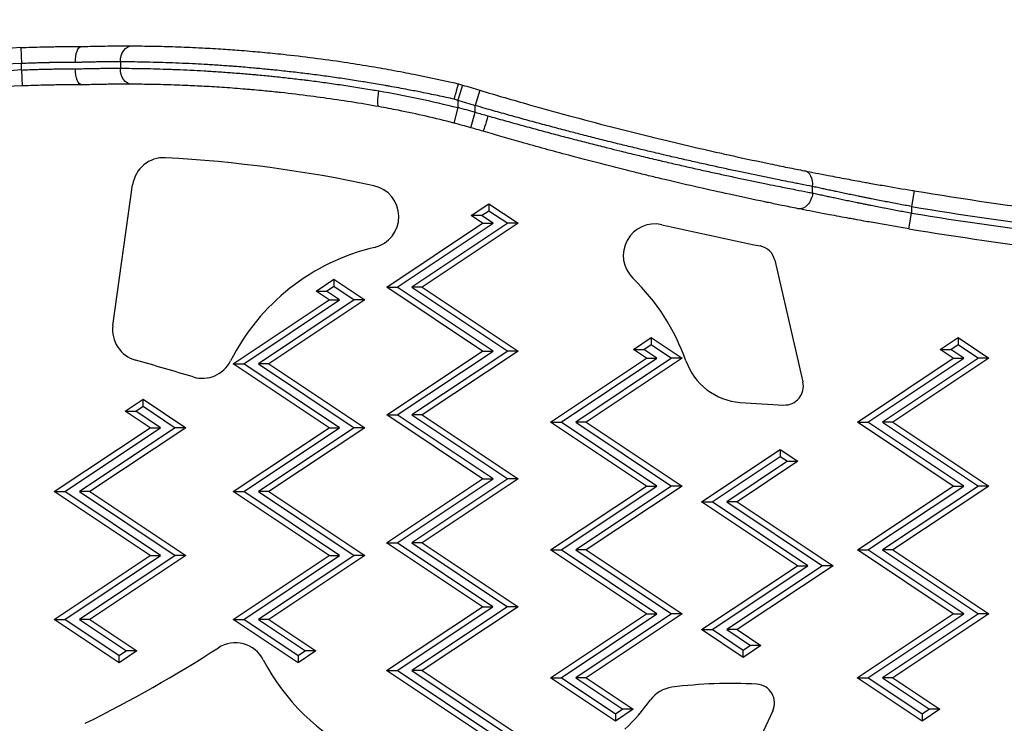
# Model space of a CAD drawing. Units: millimetres. Extents: x 4808 to 10669, y -1319 to 276.
# Drawn here: x 6342 to 6496, y -475 to -365 of the extents above; entities that cross this region are included whole.
import ezdxf

# ---------------------------------------------------------------- set-up
doc = ezdxf.new("R2010")
doc.units = ezdxf.units.MM
doc.styles.get("Standard").update_dxf_attribs({"font": 'arial.ttf'})
doc.dimstyles.new('ISO-25', dxfattribs={"dimtxt": 2.5, "dimasz": 2.5, "dimexe": 1.25, "dimexo": 0.625, "dimtad": 1, "dimtxsty": 'Standard', "dimcen": 2.5, "dimadec": 0, "dimazin": 0, "dimtfac": 1, "dimtmove": 0, "dimatfit": 3, "dimfxl": 1, "dimarcsym": 0})

# ---------------------------------------------------------------- blocks, each defined once
blk = doc.blocks.new('*D2')
at = {"color": 0, "lineweight": -2, "transparency": 16777216}
for p, q in [((4962.93, -387.46), (4962.93, -336.21)), ((6588.22, -387.46), (6588.22, -336.21)), ((5022.93, -337.46), (6528.22, -337.46))]:
    blk.add_line(p, q, dxfattribs=at)
at = {"color": 0, "transparency": 16777216}
for points in [[(5022.93, -327.46), (5022.93, -347.46), (4962.93, -337.46)], [(6528.22, -327.46), (6528.22, -347.46), (6588.22, -337.46)]]:
    blk.add_solid(points, dxfattribs=at)
at = {"layer": 'Defpoints', "color": 0, "transparency": 16777216}
for p in [(6588.22, -337.46), (6588.22, -460.41), (4962.93, -709.38)]:
    blk.add_point(p, dxfattribs=at)
at = {"color": 0, "transparency": 16777216, "insert": (5775.57, -276.61), "char_height": 80, "attachment_point": 5}
blk.add_mtext('165', dxfattribs=at)
blk = doc.blocks.new('*D3')
at = {"color": 0, "lineweight": -2, "transparency": 16777216}
for p, q in [((4970.85, -369.29), (4919.6, -369.29)), ((4920.85, -429.29), (4920.85, -989.32)), ((4970.85, -1049.32), (4919.6, -1049.32))]:
    blk.add_line(p, q, dxfattribs=at)
at = {"color": 0, "transparency": 16777216}
for points in [[(4910.85, -429.29), (4930.85, -429.29), (4920.85, -369.29)], [(4910.85, -989.32), (4930.85, -989.32), (4920.85, -1049.32)]]:
    blk.add_solid(points, dxfattribs=at)
at = {"layer": 'Defpoints', "color": 0, "transparency": 16777216}
for p in [(6355.88, -369.29), (4920.85, -1049.32), (6347.19, -1049.32)]:
    blk.add_point(p, dxfattribs=at)
at = {"color": 0, "transparency": 16777216, "insert": (4860, -709.31), "char_height": 80, "attachment_point": 5, "rotation": 90}
blk.add_mtext('70', dxfattribs=at)

msp = doc.modelspace()

# ---------------------------------------------------------------- linework, layer by layer
for p, q in [((6342.466, -369.547), (6342.573, -372.045)), ((6342.572, -373.046), (6342.573, -372.045)), ((6358.058, -371.772), (6358.058, -372.772)), ((6342.572, -373.046), (6342.68, -375.543)), ((6411.577, -375.393), (6410.849, -377.785)), ((6414.285, -376.21), (6413.569, -378.606)), ((6410.849, -378.93), (6410.217, -381.349)), ((6410.849, -377.785), (6410.849, -378.93)), ((6413.569, -379.667), (6413.569, -378.606)), ((6412.894, -382.074), (6413.569, -379.667)), ((6356.883, -412.998), (6359.969, -391.019)), ((6466.358, -392.289), (6466.358, -391.269)), ((6482.252, -391.943), (6481.843, -394.409)), ((6412.92, -395.815), (6415.707, -393.958)), ((6415.707, -393.958), (6420.296, -397.019)), ((6415.707, -393.958), (6415.707, -395.052)), ((6414.722, -397.018), (6412.92, -395.815)), ((6414.56, -395.816), (6412.92, -395.815)), ((6414.56, -395.816), (6415.707, -395.052)), ((6416.362, -397.018), (6414.56, -395.816)), ((6415.707, -395.052), (6418.656, -397.018)), ((6481.435, -397.89), (6481.843, -395.423)), ((6481.843, -394.409), (6481.843, -395.423)), ((6399.72, -407.015), (6414.722, -397.018)), ((6401.361, -407.015), (6416.362, -397.018)), ((6418.656, -397.018), (6403.654, -407.015)), ((6420.296, -397.019), (6405.294, -407.016)), ((6414.722, -397.018), (6416.362, -397.018)), ((6420.296, -397.019), (6418.656, -397.018)), ((6460.436, -402.794), (6464.831, -421.856)), ((6388.674, -407.648), (6391.461, -405.791)), ((6391.461, -405.791), (6396.294, -409.014)), ((6391.461, -405.791), (6391.461, -406.885)), ((6390.72, -409.013), (6388.674, -407.648)), ((6388.674, -407.648), (6390.314, -407.649)), ((6390.314, -407.649), (6391.461, -406.885)), ((6392.36, -409.013), (6390.314, -407.649)), ((6391.461, -406.885), (6394.653, -409.014)), ((6414.718, -417.018), (6399.72, -407.015)), ((6399.72, -407.015), (6401.361, -407.015)), ((6416.359, -417.018), (6401.361, -407.015)), ((6403.654, -407.015), (6418.652, -417.018)), ((6405.294, -407.016), (6403.654, -407.015)), ((6405.294, -407.016), (6420.292, -417.019)), ((6375.718, -419.01), (6390.72, -409.013)), ((6377.358, -419.01), (6392.36, -409.013)), ((6394.653, -409.014), (6379.651, -419.011)), ((6396.294, -409.014), (6381.292, -419.011)), ((6390.72, -409.013), (6392.36, -409.013)), ((6396.294, -409.014), (6394.653, -409.014)), ((6438.322, -416.765), (6441.109, -414.908)), ((6441.109, -414.908), (6445.942, -418.131)), ((6441.109, -414.908), (6441.109, -416.001)), ((6486.316, -416.774), (6489.104, -414.917)), ((6489.104, -414.917), (6493.936, -418.14)), ((6489.104, -414.917), (6489.104, -416.011)), ((6399.716, -427.015), (6414.718, -417.018)), ((6401.357, -427.015), (6416.359, -417.018)), ((6418.652, -417.018), (6403.65, -427.015)), ((6420.292, -417.019), (6405.29, -427.016)), ((6414.718, -417.018), (6416.359, -417.018)), ((6420.292, -417.019), (6418.652, -417.018)), ((6440.368, -418.129), (6438.322, -416.765)), ((6438.322, -416.765), (6439.962, -416.765)), ((6439.962, -416.765), (6441.109, -416.001)), ((6442.008, -418.13), (6439.962, -416.765)), ((6441.109, -416.001), (6444.301, -418.13)), ((6488.362, -418.139), (6486.316, -416.774)), ((6486.316, -416.774), (6487.957, -416.775)), ((6487.957, -416.775), (6489.104, -416.011)), ((6490.003, -418.139), (6487.957, -416.775)), ((6489.104, -416.011), (6492.296, -418.14)), ((6390.716, -429.013), (6375.718, -419.01)), ((6375.718, -419.01), (6377.358, -419.01)), ((6392.356, -429.013), (6377.358, -419.01)), ((6379.651, -419.011), (6394.649, -429.014)), ((6381.292, -419.011), (6379.651, -419.011)), ((6425.366, -428.126), (6440.368, -418.129)), ((6427.006, -428.127), (6442.008, -418.13)), ((6444.301, -418.13), (6429.299, -428.127)), ((6445.942, -418.131), (6430.94, -428.128)), ((6440.368, -418.129), (6442.008, -418.13)), ((6445.942, -418.131), (6444.301, -418.13)), ((6473.36, -428.136), (6488.362, -418.139)), ((6475.001, -428.136), (6490.003, -418.139)), ((6492.296, -418.14), (6477.294, -428.137)), ((6493.936, -418.14), (6478.934, -428.137)), ((6488.362, -418.139), (6490.003, -418.139)), ((6493.936, -418.14), (6492.296, -418.14)), ((6381.292, -419.011), (6396.29, -429.014)), ((6358.815, -426.406), (6361.602, -424.548)), ((6361.602, -424.548), (6368.29, -429.009)), ((6361.602, -425.642), (6361.602, -424.548)), ((6362.716, -429.007), (6358.815, -426.406)), ((6358.815, -426.406), (6360.455, -426.406)), ((6360.455, -426.406), (6361.602, -425.642)), ((6364.356, -429.008), (6360.455, -426.406)), ((6361.602, -425.642), (6366.649, -429.008)), ((6414.714, -437.018), (6399.716, -427.015)), ((6399.716, -427.015), (6401.357, -427.015)), ((6416.355, -437.018), (6401.357, -427.015)), ((6403.65, -427.015), (6418.648, -437.018)), ((6405.29, -427.016), (6403.65, -427.015)), ((6405.29, -427.016), (6420.288, -437.019)), ((6440.364, -438.129), (6425.366, -428.126)), ((6425.366, -428.126), (6427.006, -428.127)), ((6442.004, -438.13), (6427.006, -428.127)), ((6429.299, -428.127), (6444.297, -438.13)), ((6430.94, -428.128), (6429.299, -428.127)), ((6430.94, -428.128), (6445.938, -438.131)), ((6488.358, -438.139), (6473.36, -428.136)), ((6473.36, -428.136), (6475.001, -428.136)), ((6489.999, -438.139), (6475.001, -428.136)), ((6477.294, -428.137), (6492.292, -438.14)), ((6478.934, -428.137), (6477.294, -428.137)), ((6478.934, -428.137), (6493.932, -438.14)), ((6347.714, -439.004), (6362.716, -429.007)), ((6349.354, -439.005), (6364.356, -429.008)), ((6366.649, -429.008), (6351.647, -439.005)), ((6368.29, -429.009), (6353.288, -439.006)), ((6362.716, -429.007), (6364.356, -429.008)), ((6368.29, -429.009), (6366.649, -429.008)), ((6375.714, -439.01), (6390.716, -429.013)), ((6377.354, -439.01), (6392.356, -429.013)), ((6394.649, -429.014), (6379.647, -439.011)), ((6396.29, -429.014), (6381.288, -439.011)), ((6390.716, -429.013), (6392.356, -429.013)), ((6396.29, -429.014), (6394.649, -429.014)), ((6448.989, -440.596), (6461.28, -432.405)), ((6461.28, -432.405), (6464.067, -434.264)), ((6461.28, -432.405), (6461.28, -433.499)), ((6450.63, -440.596), (6461.28, -433.499)), ((6462.427, -434.264), (6452.923, -440.597)), ((6464.067, -434.264), (6454.563, -440.597)), ((6461.28, -433.499), (6462.427, -434.264)), ((6462.427, -434.264), (6464.067, -434.264)), ((6399.712, -447.015), (6414.714, -437.018)), ((6401.353, -447.015), (6416.355, -437.018)), ((6418.648, -437.018), (6403.646, -447.015)), ((6420.288, -437.019), (6405.286, -447.016)), ((6414.714, -437.018), (6416.355, -437.018)), ((6420.288, -437.019), (6418.648, -437.018)), ((6362.712, -449.007), (6347.714, -439.004)), ((6347.714, -439.004), (6349.354, -439.005)), ((6364.352, -449.008), (6349.354, -439.005)), ((6351.647, -439.005), (6366.646, -449.008)), ((6353.288, -439.006), (6351.647, -439.005)), ((6353.288, -439.006), (6368.286, -449.009)), ((6390.712, -449.013), (6375.714, -439.01)), ((6375.714, -439.01), (6377.354, -439.01)), ((6392.352, -449.013), (6377.354, -439.01)), ((6379.647, -439.011), (6394.646, -449.014)), ((6381.288, -439.011), (6379.647, -439.011)), ((6381.288, -439.011), (6396.286, -449.014)), ((6425.362, -448.126), (6440.364, -438.129)), ((6427.002, -448.127), (6442.004, -438.13)), ((6444.297, -438.13), (6429.295, -448.127)), ((6445.938, -438.131), (6430.936, -448.128)), ((6440.364, -438.129), (6442.004, -438.13)), ((6445.938, -438.131), (6444.297, -438.13)), ((6473.356, -448.136), (6488.358, -438.139)), ((6474.997, -448.136), (6489.999, -438.139)), ((6492.292, -438.14), (6477.29, -448.137)), ((6493.932, -438.14), (6478.93, -448.137)), ((6488.358, -438.139), (6489.999, -438.139)), ((6493.932, -438.14), (6492.292, -438.14)), ((6463.987, -450.599), (6448.989, -440.596)), ((6448.989, -440.596), (6450.63, -440.596)), ((6465.628, -450.599), (6450.63, -440.596)), ((6452.923, -440.597), (6467.921, -450.6)), ((6454.563, -440.597), (6452.923, -440.597)), ((6454.563, -440.597), (6469.561, -450.6)), ((6414.71, -457.018), (6399.712, -447.015)), ((6399.712, -447.015), (6401.353, -447.015)), ((6416.351, -457.018), (6401.353, -447.015)), ((6403.646, -447.015), (6418.644, -457.018)), ((6405.286, -447.016), (6403.646, -447.015)), ((6405.286, -447.016), (6420.284, -457.019)), ((6440.36, -458.129), (6425.362, -448.126)), ((6425.362, -448.126), (6427.002, -448.127)), ((6442, -458.13), (6427.002, -448.127)), ((6429.295, -448.127), (6444.293, -458.13)), ((6430.936, -448.128), (6429.295, -448.127)), ((6430.936, -448.128), (6445.934, -458.131)), ((6488.354, -458.139), (6473.356, -448.136)), ((6473.356, -448.136), (6474.997, -448.136)), ((6489.995, -458.139), (6474.997, -448.136)), ((6477.29, -448.137), (6492.288, -458.14)), ((6478.93, -448.137), (6477.29, -448.137)), ((6478.93, -448.137), (6493.928, -458.14)), ((6347.71, -459.004), (6362.712, -449.007)), ((6349.35, -459.005), (6364.352, -449.008)), ((6366.646, -449.008), (6351.644, -459.005)), ((6368.286, -449.009), (6353.284, -459.006)), ((6362.712, -449.007), (6364.352, -449.008)), ((6368.286, -449.009), (6366.646, -449.008)), ((6375.71, -459.01), (6390.712, -449.013)), ((6377.35, -459.01), (6392.352, -449.013)), ((6394.646, -449.014), (6379.644, -459.011)), ((6396.286, -449.014), (6381.284, -459.011)), ((6390.712, -449.013), (6392.352, -449.013)), ((6396.286, -449.014), (6394.646, -449.014)), ((6448.985, -460.596), (6463.987, -450.599)), ((6450.626, -460.596), (6465.628, -450.599)), ((6467.921, -450.6), (6452.919, -460.597)), ((6469.561, -450.6), (6454.559, -460.597)), ((6463.987, -450.599), (6465.628, -450.599)), ((6469.561, -450.6), (6467.921, -450.6)), ((6399.708, -467.015), (6414.71, -457.018)), ((6401.349, -467.015), (6416.351, -457.018)), ((6418.644, -457.018), (6403.642, -467.015)), ((6420.284, -457.019), (6405.282, -467.016)), ((6414.71, -457.018), (6416.351, -457.018)), ((6420.284, -457.019), (6418.644, -457.018)), ((6357.855, -465.771), (6347.71, -459.004)), ((6347.71, -459.004), (6349.35, -459.005)), ((6357.856, -464.677), (6349.35, -459.005)), ((6351.644, -459.005), (6359.002, -463.913)), ((6353.284, -459.006), (6351.644, -459.005)), ((6353.284, -459.006), (6360.643, -463.914)), ((6385.855, -465.777), (6375.71, -459.01)), ((6375.71, -459.01), (6377.35, -459.01)), ((6385.856, -464.683), (6377.35, -459.01)), ((6379.644, -459.011), (6387.002, -463.919)), ((6381.284, -459.011), (6379.644, -459.011)), ((6381.284, -459.011), (6388.643, -463.919)), ((6425.358, -468.126), (6440.36, -458.129)), ((6426.998, -468.127), (6442, -458.13)), ((6444.293, -458.13), (6429.291, -468.127)), ((6445.934, -458.131), (6430.932, -468.128)), ((6440.36, -458.129), (6442, -458.13)), ((6445.934, -458.131), (6444.293, -458.13)), ((6473.352, -468.136), (6488.354, -458.139)), ((6474.993, -468.136), (6489.995, -458.139)), ((6492.288, -458.14), (6477.286, -468.137)), ((6493.928, -458.14), (6478.926, -468.137)), ((6488.354, -458.139), (6489.995, -458.139)), ((6493.928, -458.14), (6492.288, -458.14)), ((6455.49, -464.934), (6448.985, -460.596)), ((6448.985, -460.596), (6450.626, -460.596)), ((6455.49, -463.84), (6450.626, -460.596)), ((6452.919, -460.597), (6456.636, -463.076)), ((6454.559, -460.597), (6452.919, -460.597)), ((6454.559, -460.597), (6458.277, -463.077)), ((6456.636, -463.076), (6455.49, -463.84)), ((6458.277, -463.077), (6455.49, -464.934)), ((6458.277, -463.077), (6456.636, -463.076)), ((6360.643, -463.914), (6357.855, -465.771)), ((6357.855, -465.771), (6357.856, -464.677)), ((6359.002, -463.913), (6357.856, -464.677)), ((6360.643, -463.914), (6359.002, -463.913)), ((6388.643, -463.919), (6385.855, -465.777)), ((6385.856, -464.683), (6385.855, -465.777)), ((6387.002, -463.919), (6385.856, -464.683)), ((6388.643, -463.919), (6387.002, -463.919)), ((6455.49, -464.934), (6455.49, -463.84)), ((6414.706, -477.018), (6399.708, -467.015)), ((6399.708, -467.015), (6401.349, -467.015)), ((6416.347, -477.018), (6401.349, -467.015)), ((6403.642, -467.015), (6418.64, -477.018)), ((6405.282, -467.016), (6403.642, -467.015)), ((6405.282, -467.016), (6420.28, -477.019)), ((6435.503, -474.893), (6425.358, -468.126)), ((6425.358, -468.126), (6426.998, -468.127)), ((6435.504, -473.799), (6426.998, -468.127)), ((6429.291, -468.127), (6436.65, -473.035)), ((6430.932, -468.128), (6429.291, -468.127)), ((6430.932, -468.128), (6438.291, -473.036)), ((6483.498, -474.903), (6473.352, -468.136)), ((6473.352, -468.136), (6474.993, -468.136)), ((6483.498, -473.809), (6474.993, -468.136)), ((6477.286, -468.137), (6484.645, -473.045)), ((6478.926, -468.137), (6477.286, -468.137)), ((6478.926, -468.137), (6486.285, -473.045)), ((6438.291, -473.036), (6435.503, -474.893)), ((6435.504, -473.799), (6435.503, -474.893)), ((6436.65, -473.035), (6435.504, -473.799)), ((6438.291, -473.036), (6436.65, -473.035)), ((6460.125, -473.32), (6455.007, -484.227)), ((6486.285, -473.045), (6483.498, -474.903)), ((6484.645, -473.045), (6483.498, -473.809)), ((6483.498, -473.809), (6483.498, -474.903)), ((6486.285, -473.045), (6484.645, -473.045))]:
    msp.add_line(p, q)
for centre, radius, start, end in [((6350.749, -563.093), 193.724, 92.45074, 104.59483), ((6350.749, -563.093), 191.224, 92.45074, 104.59483), ((6350.749, -563.093), 190.224, 92.46369, 104.59483), ((6350.749, -563.093), 187.724, 92.46369, 104.59483), ((6572.779, 153.819), 553.219, 253.05894, 253.3519), ((6572.779, 153.819), 555.719, 253.05894, 253.3519), ((6371.709, -528.907), 155, 74.33212, 75.37386), ((6371.709, -528.907), 152.5, 74.33212, 75.37386), ((6364.863, -391.706), 4.942, 86.89997, 172.00926), ((6353.954, -593.129), 206.66, 77.77404, 86.89997), ((6396.672, -395.985), 4.941, 283.35677, 77.77404), ((6572.779, 153.819), 553.219, 260.58203, 265.48215), ((6572.779, 153.819), 555.719, 260.58203, 265.47683), ((6572.779, 153.819), 556.719, 260.59908, 265.47469), ((6441.681, -402.062), 4.941, 77.05768, 225.7504), ((6580.46, 201.828), 614.69, 257.057684, 258.523313), ((6572.779, 153.819), 559.219, 260.59908, 265.46929), ((6405.671, -433.887), 34.016, 103.35677, 153.23122), ((6457.57, -403.455), 2.942, 12.98316, 78.52331), ((6414.498, -429.967), 34.016, 19.58255, 45.7504), ((6361.778, -413.685), 4.942, 172.00926, 254.36328), ((6241.904, -841.965), 439.797, 73.14047, 74.36328), ((6370.89, -416.342), 4.941, 253.14047, 333.23122), ((6455.785, -415.279), 9.806, 199.58255, 265.59417), ((6461.965, -422.517), 2.942, 267.68559, 12.98316), ((6469.399, -238.584), 187.025, 265.59417, 267.68559), ((6258.145, -284.537), 212.803, 296.33566, 302.78847), ((6376.037, -467.605), 4.941, 27.56403, 122.43606), ((6410.571, -449.578), 34.016, 207.56403, 243.55863), ((6444.978, -474.509), 4.941, 97.25018, 143.87146), ((6453.592, -542.218), 73.196, 86.84224, 97.25018), ((6457.462, -472.071), 2.942, 334.86214, 86.84224), ((6413.513, -451.54), 34.016, 313.6453, 323.87146)]:
    msp.add_arc(centre, radius, start, end)
at = {"extrusion": (0, 0, -1)}
for centre, major_axis, ratio, start_param, end_param in [((6351.967, -371.874), (0.03, -2.5), 0.3833658, 1.575457, 3.1346808), ((6359.818, -371.772), (0.01, 2.5), 0.7038869, -1.5736131, 0), ((6359.818, -372.772), (-0.011, -2.5), 0.7038868, 0, 1.5679672), ((6351.979, -372.874), (0.03, -2.5), 0.3838559, 0.0070985, 1.5753773), ((6351.958, -375.374), (-0.0511, 0.0004), 0.0001591, -3.1414643, -2.6190963), ((6398.925, -376.315), (-0.439, -2.461), 0.1619871, 0, 1.5419458), ((6413.973, -367.176), (-77.472, 22.812), 0.13694, -1.5707958, -1.563592), ((6405.185, -410.581), (70.097, -19.005), 0.4410296, -1.5707716, -1.542237), ((6415.499, -380.221), (-0.706, -2.398), 0.025539, -1.5783122, 0), ((6464.598, -392.288), (-0.486, -2.452), 0.6970374, -1.7078675, 0)]:
    msp.add_ellipse(centre, major_axis=major_axis, ratio=ratio, start_param=start_param, end_param=end_param, dxfattribs=at)
for centre, major_axis, ratio, start_param, end_param in [((6342.747, -377.965), (-23.822, -0.88), 0.1024909, -1.9735772, -1.9188091), ((6342.629, -376.606), (-24.286, -0.894), 0.0409167, -2.3580108, -2.3064728), ((6414.763, -364.936), (74.394, -22.661), 0.1405705, -1.5791421, -1.5707971), ((6404.681, -411.347), (-65.572, 18.391), 0.4464413, -1.5998368, -1.5708225), ((6464.599, -391.269), (0.487, 2.452), 0.6970121, -1.4334769, 0)]:
    msp.add_ellipse(centre, major_axis=major_axis, ratio=ratio, start_param=start_param, end_param=end_param)
for points, knots in [([(6342.466, -369.547), (6343.606, -369.498), (6344.733, -369.46), (6345.848, -369.432), (6346.328, -369.42), (6346.806, -369.409), (6347.281, -369.401), (6347.3, -369.4), (6347.32, -369.4), (6347.339, -369.4), (6348.109, -369.386), (6348.874, -369.377), (6349.632, -369.373), (6349.66, -369.373), (6349.688, -369.373), (6349.716, -369.372), (6350.126, -369.37), (6350.535, -369.369), (6350.94, -369.37), (6351.275, -369.37), (6351.608, -369.371), (6351.938, -369.373)], [0, 0, 0, 0, 0.0033754084, 0.0033754084, 0.0033754084, 0.0048284884, 0.0048284884, 0.0048284884, 0.0048869735, 0.0048869735, 0.0048869735, 0.0072427325, 0.0072427325, 0.0072427325, 0.0073289356, 0.0073289356, 0.0073289356, 0.0086041436, 0.0086041436, 0.0086041436, 0.0096569743, 0.0096569743, 0.0096569743, 0.0096569743]), ([(6351.931, -369.374), (6352.394, -369.36), (6352.852, -369.347), (6353.302, -369.337), (6353.547, -369.331), (6353.791, -369.325), (6354.031, -369.32), (6354.053, -369.32), (6354.075, -369.319), (6354.097, -369.319), (6354.785, -369.305), (6355.452, -369.294), (6356.098, -369.286), (6356.111, -369.286), (6356.124, -369.286), (6356.137, -369.286), (6356.951, -369.276), (6357.733, -369.272), (6358.481, -369.27), (6358.943, -369.27), (6359.392, -369.27), (6359.828, -369.272)], [-0.0000071665, -0.0000071665, -0.0000071665, -0.0000071665, 0.0014962012, 0.0014962012, 0.0014962012, 0.0023168215, 0.0023168215, 0.0023168215, 0.0023917988, 0.0023917988, 0.0023917988, 0.0047431846, 0.0047431846, 0.0047431846, 0.0047907641, 0.0047907641, 0.0047907641, 0.0077565155, 0.0077565155, 0.0077565155, 0.0095886948, 0.0095886948, 0.0095886948, 0.0095886948]), ([(6359.828, -369.272), (6360.918, -369.277), (6362.036, -369.289), (6364.322, -369.332), (6365.492, -369.362), (6367.88, -369.443), (6369.099, -369.493), (6370.53, -369.564), (6370.716, -369.574), (6371.97, -369.639), (6373.055, -369.703), (6375.101, -369.838), (6376.057, -369.907), (6377.6, -370.029), (6378.179, -370.077), (6379.251, -370.169), (6379.742, -370.213), (6381.315, -370.359), (6382.404, -370.467), (6385.078, -370.753), (6386.672, -370.94), (6389.869, -371.349), (6391.473, -371.571), (6394.376, -372.005), (6395.67, -372.21), (6398.123, -372.619), (6399.279, -372.82), (6401.069, -373.147), (6401.698, -373.264), (6402.866, -373.488), (6403.406, -373.593), (6405.907, -374.089), (6407.87, -374.505), (6410.207, -375.032), (6410.582, -375.117), (6410.957, -375.204)], [0, 0, 0, 0, 0.004514621, 0.004514621, 0.009023401, 0.009023401, 0.01351848, 0.01351848, 0.014189789, 0.014189789, 0.01801864, 0.01801864, 0.021284683, 0.021284683, 0.023215913, 0.023215913, 0.024832131, 0.024832131, 0.028379578, 0.028379578, 0.033493051, 0.033493051, 0.038548894, 0.038548894, 0.042569367, 0.042569367, 0.046116814, 0.046116814, 0.04802848, 0.04802848, 0.049664261, 0.049664261, 0.055621119, 0.055621119, 0.056759156, 0.056759156, 0.056759156, 0.056759156]), ([(6351.009, -371.873), (6350.767, -371.872), (6350.523, -371.871), (6350.031, -371.869), (6349.784, -371.869), (6349.344, -371.871), (6349.151, -371.871), (6348.633, -371.875), (6348.307, -371.878), (6347.651, -371.886), (6347.321, -371.891), (6346.948, -371.898), (6346.906, -371.899), (6346.531, -371.906), (6346.197, -371.914), (6345.527, -371.932), (6345.191, -371.942), (6344.518, -371.964), (6344.18, -371.976), (6343.506, -372.003), (6343.168, -372.017), (6342.744, -372.037), (6342.658, -372.041), (6342.573, -372.045)], [0, 0, 0, 0, 0.0007857499, 0.0007857499, 0.0015723817, 0.0015723817, 0.0021820442, 0.0021820442, 0.003204977, 0.003204977, 0.0042336494, 0.0042336494, 0.0043640883, 0.0043640883, 0.005395889, 0.005395889, 0.0064258034, 0.0064258034, 0.007452078, 0.007452078, 0.0084704572, 0.0084704572, 0.0087281766, 0.0087281766, 0.0087281766, 0.0087281766]), ([(6358.058, -371.772), (6357.818, -371.771), (6357.573, -371.77), (6357.071, -371.77), (6356.815, -371.77), (6356.292, -371.772), (6356.026, -371.773), (6355.484, -371.777), (6355.208, -371.78), (6354.874, -371.784), (6354.821, -371.785), (6354.474, -371.79), (6354.175, -371.794), (6353.567, -371.805), (6353.259, -371.811), (6352.717, -371.824), (6352.486, -371.83), (6352.02, -371.842), (6351.784, -371.849), (6351.368, -371.862), (6351.189, -371.867), (6351.009, -371.873)], [0, 0, 0, 0, 0.0010012439, 0.0010012439, 0.0020121537, 0.0020121537, 0.0030265176, 0.0030265176, 0.0040428376, 0.0040428376, 0.0042357497, 0.0042357497, 0.0052946871, 0.0052946871, 0.0063536245, 0.0063536245, 0.0071240977, 0.0071240977, 0.0078935679, 0.0078935679, 0.0084714993, 0.0084714993, 0.0084714993, 0.0084714993]), ([(6351.019, -372.874), (6351.259, -372.865), (6351.498, -372.858), (6351.97, -372.844), (6352.205, -372.837), (6352.61, -372.827), (6352.782, -372.823), (6353.266, -372.811), (6353.574, -372.805), (6354.18, -372.794), (6354.479, -372.79), (6355.065, -372.782), (6355.354, -372.779), (6355.91, -372.774), (6356.177, -372.772), (6356.702, -372.77), (6356.959, -372.77), (6357.463, -372.77), (6357.71, -372.77), (6357.987, -372.771), (6358.023, -372.772), (6358.058, -372.772)], [0, 0, 0, 0, 0.000779996, 0.000779996, 0.0015609493, 0.0015609493, 0.0021447969, 0.0021447969, 0.0032171954, 0.0032171954, 0.0042895939, 0.0042895939, 0.0053619924, 0.0053619924, 0.0063899639, 0.0063899639, 0.0074138902, 0.0074138902, 0.0084296547, 0.0084296547, 0.0085791878, 0.0085791878, 0.0085791878, 0.0085791878]), ([(6410.291, -377.62), (6409.43, -377.428), (6408.57, -377.242), (6406.852, -376.879), (6405.995, -376.702), (6404.46, -376.395), (6403.782, -376.262), (6402.613, -376.039), (6402.121, -375.946), (6401.137, -375.764), (6400.646, -375.675), (6399.943, -375.549), (6399.73, -375.511), (6398.667, -375.324), (6397.82, -375.18), (6396.64, -374.985), (6396.303, -374.93), (6395.12, -374.74), (6394.276, -374.609), (6392.594, -374.357), (6391.757, -374.235), (6390.092, -374.003), (6389.264, -373.892), (6387.617, -373.679), (6386.799, -373.578), (6385.173, -373.385), (6384.366, -373.293), (6383.105, -373.156), (6382.647, -373.108), (6381.423, -372.981), (6380.658, -372.906), (6379.549, -372.803), (6379.202, -372.771), (6378.42, -372.701), (6377.985, -372.664), (6377.12, -372.591), (6376.69, -372.556), (6376.035, -372.505), (6375.808, -372.487), (6374.827, -372.413), (6374.08, -372.36), (6372.598, -372.261), (6371.864, -372.216), (6370.533, -372.139), (6369.932, -372.107), (6368.627, -372.041), (6367.924, -372.009), (6366.535, -371.952), (6365.85, -371.926), (6364.497, -371.881), (6363.831, -371.862), (6362.517, -371.829), (6361.869, -371.816), (6360.595, -371.794), (6359.968, -371.786), (6358.915, -371.776), (6358.485, -371.773), (6358.058, -371.772)], [0, 0, 0, 0, 0.002639137, 0.002639137, 0.005270131, 0.005270131, 0.007348388, 0.007348388, 0.008857577, 0.008857577, 0.010366559, 0.010366559, 0.011022582, 0.011022582, 0.013647484, 0.013647484, 0.014696776, 0.014696776, 0.017344322, 0.017344322, 0.019992931, 0.019992931, 0.022636473, 0.022636473, 0.025273408, 0.025273408, 0.027895826, 0.027895826, 0.029393552, 0.029393552, 0.031916052, 0.031916052, 0.033067746, 0.033067746, 0.034518756, 0.034518756, 0.035970575, 0.035970575, 0.03674194, 0.03674194, 0.039326075, 0.039326075, 0.041921767, 0.041921767, 0.044090327, 0.044090327, 0.046684426, 0.046684426, 0.049276603, 0.049276603, 0.051859462, 0.051859462, 0.054433642, 0.054433642, 0.056990083, 0.056990083, 0.058787103, 0.058787103, 0.058787103, 0.058787103]), ([(6358.058, -372.772), (6358.661, -372.774), (6359.273, -372.779), (6360.517, -372.793), (6361.15, -372.803), (6362.435, -372.828), (6363.087, -372.843), (6364.41, -372.879), (6365.081, -372.9), (6366.131, -372.938), (6366.504, -372.952), (6367.574, -372.995), (6368.277, -373.026), (6369.698, -373.096), (6370.416, -373.134), (6371.868, -373.218), (6372.602, -373.264), (6374.082, -373.362), (6374.829, -373.416), (6375.96, -373.502), (6376.339, -373.532), (6377.1, -373.593), (6377.483, -373.625), (6378.253, -373.691), (6378.64, -373.725), (6379.13, -373.769), (6379.233, -373.778), (6380.102, -373.858), (6380.873, -373.932), (6381.76, -374.022), (6381.873, -374.034), (6382.78, -374.127), (6383.578, -374.213), (6385.185, -374.393), (6385.994, -374.489), (6386.998, -374.612), (6387.188, -374.635), (6388.201, -374.762), (6389.027, -374.87), (6390.688, -375.095), (6391.523, -375.213), (6393.2, -375.458), (6394.041, -375.585), (6395.73, -375.85), (6396.577, -375.988), (6397.789, -376.191), (6398.151, -376.253), (6398.514, -376.315)], [0, 0, 0, 0, 0.002511549, 0.002511549, 0.005043536, 0.005043536, 0.007584173, 0.007584173, 0.010133744, 0.010133744, 0.011525772, 0.011525772, 0.014098305, 0.014098305, 0.016666899, 0.016666899, 0.019229679, 0.019229679, 0.021779523, 0.021779523, 0.023051543, 0.023051543, 0.024323578, 0.024323578, 0.02559575, 0.02559575, 0.025932986, 0.025932986, 0.028447976, 0.028447976, 0.028814429, 0.028814429, 0.03138798, 0.03138798, 0.033973463, 0.033973463, 0.034577315, 0.034577315, 0.037185373, 0.037185373, 0.039794938, 0.039794938, 0.042401625, 0.042401625, 0.044999562, 0.044999562, 0.046103086, 0.046103086, 0.046103086, 0.046103086]), ([(6342.572, -373.046), (6342.911, -373.029), (6343.249, -373.014), (6343.925, -372.986), (6344.263, -372.973), (6344.938, -372.95), (6345.275, -372.939), (6345.946, -372.921), (6346.281, -372.912), (6346.699, -372.903), (6346.784, -372.902), (6347.201, -372.893), (6347.531, -372.888), (6348.188, -372.879), (6348.514, -372.876), (6348.881, -372.873), (6348.923, -372.873), (6349.215, -372.871), (6349.465, -372.87), (6349.96, -372.869), (6350.207, -372.87), (6350.642, -372.871), (6350.831, -372.872), (6351.019, -372.874)], [0, 0, 0, 0, 0.0010035139, 0.0010035139, 0.0020163846, 0.0020163846, 0.0030324423, 0.0030324423, 0.0040500536, 0.0040500536, 0.0043094651, 0.0043094651, 0.0053239138, 0.0053239138, 0.0063327692, 0.0063327692, 0.0064641977, 0.0064641977, 0.0072409818, 0.0072409818, 0.0080168421, 0.0080168421, 0.0086189303, 0.0086189303, 0.0086189303, 0.0086189303]), ([(6350.786, -375.37), (6350.453, -375.37), (6350.118, -375.37), (6349.782, -375.372), (6349.357, -375.374), (6348.93, -375.378), (6348.5, -375.383), (6348.153, -375.387), (6347.804, -375.392), (6347.454, -375.399), (6347.234, -375.403), (6347.013, -375.407), (6346.792, -375.411), (6345.757, -375.433), (6344.71, -375.464), (6343.652, -375.504), (6343.329, -375.516), (6343.005, -375.529), (6342.68, -375.543)], [0.0013128141, 0.0013128141, 0.0013128141, 0.0013128141, 0.0023742374, 0.0023742374, 0.0023742374, 0.0037182506, 0.0037182506, 0.0037182506, 0.0048045292, 0.0048045292, 0.0048045292, 0.0054872471, 0.0054872471, 0.0054872471, 0.0086860303, 0.0086860303, 0.0086860303, 0.0096616806, 0.0096616806, 0.0096616806, 0.0096616806]), ([(6358.9, -375.27), (6358.257, -375.27), (6357.587, -375.273), (6356.891, -375.279), (6356.645, -375.281), (6356.395, -375.283), (6356.142, -375.286), (6355.98, -375.288), (6355.817, -375.29), (6355.652, -375.293), (6355.151, -375.3), (6354.637, -375.309), (6354.111, -375.32), (6354.034, -375.322), (6353.956, -375.323), (6353.879, -375.325), (6353.457, -375.334), (6353.026, -375.345), (6352.589, -375.357), (6352.397, -375.362), (6352.203, -375.368), (6352.009, -375.374)], [0.0012395441, 0.0012395441, 0.0012395441, 0.0012395441, 0.0038215841, 0.0038215841, 0.0038215841, 0.004734739, 0.004734739, 0.004734739, 0.005319165, 0.005319165, 0.005319165, 0.0070984668, 0.0070984668, 0.0070984668, 0.0073589755, 0.0073589755, 0.0073589755, 0.0087751273, 0.0087751273, 0.0087751273, 0.0093987858, 0.0093987858, 0.0093987858, 0.0093987858]), ([(6398.486, -378.777), (6397.03, -378.517), (6395.585, -378.274), (6392.704, -377.818), (6391.267, -377.605), (6389.168, -377.314), (6388.495, -377.224), (6386.242, -376.932), (6384.676, -376.746), (6382.971, -376.562), (6382.818, -376.546), (6381.815, -376.439), (6380.969, -376.354), (6379.61, -376.226), (6379.093, -376.179), (6378.26, -376.106), (6377.943, -376.078), (6376.522, -375.96), (6375.435, -375.877), (6373.285, -375.729), (6372.222, -375.664), (6370.176, -375.552), (6369.192, -375.505), (6367.035, -375.415), (6365.871, -375.376), (6363.595, -375.317), (6362.482, -375.297), (6360.86, -375.278), (6360.33, -375.274), (6359.807, -375.272)], [0, 0, 0, 0, 0.00444791, 0.00444791, 0.008947271, 0.008947271, 0.011081616, 0.011081616, 0.01612339, 0.01612339, 0.016622425, 0.016622425, 0.019392829, 0.019392829, 0.021102359, 0.021102359, 0.022163233, 0.022163233, 0.025875402, 0.025875402, 0.02963718, 0.02963718, 0.033244849, 0.033244849, 0.037683365, 0.037683365, 0.042129389, 0.042129389, 0.044326466, 0.044326466, 0.044326466, 0.044326466]), ([(6410.291, -377.62), (6410.309, -377.551), (6410.328, -377.482), (6410.346, -377.414), (6410.365, -377.344), (6410.383, -377.275), (6410.402, -377.206), (6410.421, -377.136), (6410.439, -377.067), (6410.458, -376.999), (6410.476, -376.93), (6410.495, -376.862), (6410.513, -376.795), (6410.522, -376.761), (6410.531, -376.726), (6410.541, -376.693), (6410.558, -376.629), (6410.575, -376.566), (6410.592, -376.504), (6410.608, -376.443), (6410.625, -376.382), (6410.641, -376.324), (6410.645, -376.307), (6410.65, -376.291), (6410.654, -376.275), (6410.669, -376.221), (6410.683, -376.17), (6410.696, -376.12), (6410.71, -376.07), (6410.724, -376.021), (6410.736, -375.974), (6410.743, -375.952), (6410.748, -375.931), (6410.754, -375.91), (6410.764, -375.873), (6410.774, -375.837), (6410.784, -375.803), (6410.793, -375.768), (6410.803, -375.734), (6410.812, -375.701), (6410.821, -375.669), (6410.83, -375.638), (6410.838, -375.609), (6410.848, -375.573), (6410.857, -375.54), (6410.866, -375.509), (6410.874, -375.479), (6410.882, -375.45), (6410.89, -375.423), (6410.894, -375.411), (6410.897, -375.398), (6410.9, -375.387), (6410.907, -375.365), (6410.912, -375.346), (6410.917, -375.328), (6410.922, -375.31), (6410.927, -375.295), (6410.931, -375.281), (6410.935, -375.269), (6410.938, -375.258), (6410.941, -375.249), (6410.944, -375.238), (6410.947, -375.229), (6410.949, -375.222), (6410.952, -375.214), (6410.954, -375.209), (6410.955, -375.207), (6410.956, -375.205), (6410.956, -375.204), (6410.957, -375.204)], [-0.0000385015, -0.0000385015, -0.0000385015, -0.0000385015, 0.0001751386, 0.0001751386, 0.0001751386, 0.0003918065, 0.0003918065, 0.0003918065, 0.0006104926, 0.0006104926, 0.0006104926, 0.0008330999, 0.0008330999, 0.0008330999, 0.0009478416, 0.0009478416, 0.0009478416, 0.001164305, 0.001164305, 0.001164305, 0.0013804679, 0.0013804679, 0.0013804679, 0.0014410132, 0.0014410132, 0.0014410132, 0.0016397669, 0.0016397669, 0.0016397669, 0.0018404464, 0.0018404464, 0.0018404464, 0.0019341848, 0.0019341848, 0.0019341848, 0.0020963739, 0.0020963739, 0.0020963739, 0.0022618651, 0.0022618651, 0.0022618651, 0.0024273564, 0.0024273564, 0.0024273564, 0.0026260986, 0.0026260986, 0.0026260986, 0.0028245776, 0.0028245776, 0.0028245776, 0.002920528, 0.002920528, 0.002920528, 0.0030935269, 0.0030935269, 0.0030935269, 0.0032674651, 0.0032674651, 0.0032674651, 0.0034136996, 0.0034136996, 0.0034136996, 0.0035976578, 0.0035976578, 0.0035976578, 0.0037809758, 0.0037809758, 0.0037809758, 0.0039068711, 0.0039068711, 0.0039068711, 0.0039068711]), ([(6414.285, -376.21), (6416.893, -376.99), (6419.483, -377.744), (6424.079, -379.045), (6426.092, -379.603), (6430.367, -380.761), (6432.627, -381.358), (6435.995, -382.225), (6437.114, -382.509), (6439.344, -383.068), (6440.448, -383.341), (6443.317, -384.042), (6445.062, -384.459), (6448.488, -385.26), (6450.17, -385.645), (6452.546, -386.177), (6453.27, -386.338), (6455.955, -386.928), (6457.871, -387.338), (6460.661, -387.921), (6461.574, -388.109), (6463.359, -388.472), (6464.232, -388.647), (6465.085, -388.817)], [0, 0, 0, 0, 0.008051472, 0.008051472, 0.01438182, 0.01438182, 0.02157273, 0.02157273, 0.025168185, 0.025168185, 0.02876364, 0.02876364, 0.034635026, 0.034635026, 0.040530263, 0.040530263, 0.04314546, 0.04314546, 0.05033637, 0.05033637, 0.053931825, 0.053931825, 0.05752728, 0.05752728, 0.05752728, 0.05752728]), ([(6410.217, -381.349), (6408.78, -380.974), (6407.342, -380.621), (6404.451, -379.956), (6402.998, -379.644), (6400.525, -379.151), (6399.506, -378.958), (6398.486, -378.777)], [0, 0, 0, 0, 0.004437076, 0.004437076, 0.008913073, 0.008913073, 0.012050489, 0.012050489, 0.012050489, 0.012050489]), ([(6466.358, -391.269), (6465.744, -391.151), (6465.121, -391.031), (6464.206, -390.852), (6463.922, -390.797), (6463.147, -390.644), (6462.653, -390.546), (6461.704, -390.357), (6461.25, -390.266), (6460.142, -390.042), (6459.484, -389.909), (6458.15, -389.635), (6457.473, -389.495), (6456.14, -389.216), (6455.484, -389.078), (6454.099, -388.783), (6453.369, -388.627), (6451.893, -388.307), (6451.147, -388.144), (6449.639, -387.812), (6448.878, -387.642), (6447.342, -387.297), (6446.567, -387.121), (6445.005, -386.764), (6444.218, -386.582), (6442.915, -386.278), (6442.403, -386.158), (6441.194, -385.872), (6440.495, -385.706), (6439.346, -385.43), (6438.899, -385.323), (6437.671, -385.025), (6436.89, -384.834), (6435.726, -384.547), (6435.345, -384.452), (6434.149, -384.155), (6433.334, -383.95), (6431.694, -383.534), (6430.869, -383.324), (6429.336, -382.928), (6428.628, -382.744), (6427.075, -382.337), (6426.23, -382.114), (6424.534, -381.662), (6423.683, -381.433), (6421.979, -380.97), (6421.125, -380.736), (6419.416, -380.264), (6418.56, -380.025), (6416.849, -379.544), (6415.993, -379.302), (6414.614, -378.907), (6414.092, -378.757), (6413.569, -378.606)], [0, 0, 0, 0, 0.002613605, 0.002613605, 0.003777774, 0.003777774, 0.005767757, 0.005767757, 0.007555547, 0.007555547, 0.010100392, 0.010100392, 0.012667431, 0.012667431, 0.015111094, 0.015111094, 0.017780801, 0.017780801, 0.020458731, 0.020458731, 0.023142565, 0.023142565, 0.025825825, 0.025825825, 0.028503107, 0.028503107, 0.030222189, 0.030222189, 0.032536148, 0.032536148, 0.033999962, 0.033999962, 0.03654099, 0.03654099, 0.037777736, 0.037777736, 0.040412699, 0.040412699, 0.043065611, 0.043065611, 0.045333283, 0.045333283, 0.048031617, 0.048031617, 0.050733323, 0.050733323, 0.053433368, 0.053433368, 0.056128639, 0.056128639, 0.058811831, 0.058811831, 0.060444378, 0.060444378, 0.060444378, 0.060444378]), ([(6415.565, -380.221), (6416.425, -380.466), (6417.282, -380.708), (6418.995, -381.187), (6419.851, -381.425), (6421.561, -381.895), (6422.415, -382.128), (6424.12, -382.588), (6424.97, -382.816), (6426.665, -383.266), (6427.51, -383.488), (6428.703, -383.799), (6429.054, -383.89), (6430.234, -384.195), (6431.061, -384.407), (6432.706, -384.825), (6433.524, -385.031), (6434.953, -385.388), (6435.565, -385.539), (6436.96, -385.883), (6437.743, -386.074), (6438.857, -386.343), (6439.19, -386.423), (6439.968, -386.61), (6440.412, -386.716), (6441.298, -386.926), (6441.74, -387.031), (6442.396, -387.185), (6442.613, -387.236), (6443.627, -387.473), (6444.417, -387.656), (6445.985, -388.016), (6446.763, -388.193), (6448.306, -388.541), (6449.071, -388.712), (6450.586, -389.047), (6451.336, -389.211), (6452.82, -389.533), (6453.554, -389.691), (6454.61, -389.916), (6454.937, -389.985), (6455.962, -390.202), (6456.655, -390.347), (6458.022, -390.631), (6458.696, -390.769), (6459.911, -391.017), (6460.455, -391.127), (6461.393, -391.316), (6461.791, -391.396), (6462.579, -391.552), (6462.97, -391.63), (6463.482, -391.731), (6463.606, -391.755), (6464.373, -391.905), (6465.005, -392.028), (6465.873, -392.196), (6466.116, -392.242), (6466.358, -392.289)], [0, 0, 0, 0, 0.002644233, 0.002644233, 0.005298411, 0.005298411, 0.007961327, 0.007961327, 0.010625571, 0.010625571, 0.01328711, 0.01328711, 0.014395258, 0.014395258, 0.017021208, 0.017021208, 0.019631682, 0.019631682, 0.021592887, 0.021592887, 0.024114576, 0.024114576, 0.025191702, 0.025191702, 0.026633697, 0.026633697, 0.028076004, 0.028076004, 0.028790517, 0.028790517, 0.031424729, 0.031424729, 0.034066051, 0.034066051, 0.036711576, 0.036711576, 0.039355709, 0.039355709, 0.041993088, 0.041993088, 0.043185775, 0.043185775, 0.045748263, 0.045748263, 0.048292245, 0.048292245, 0.050383404, 0.050383404, 0.051934142, 0.051934142, 0.053482648, 0.053482648, 0.053982219, 0.053982219, 0.056564517, 0.056564517, 0.057581033, 0.057581033, 0.057581033, 0.057581033]), ([(6464.113, -394.741), (6463.279, -394.576), (6462.426, -394.405), (6460.859, -394.087), (6460.151, -393.941), (6459.254, -393.756), (6459.073, -393.718), (6457.089, -393.306), (6455.23, -392.91), (6451.743, -392.147), (6450.132, -391.788), (6446.848, -391.039), (6445.176, -390.65), (6442.732, -390.069), (6441.988, -389.891), (6440.525, -389.537), (6439.805, -389.361), (6438.731, -389.097), (6438.38, -389.01), (6436.95, -388.655), (6435.867, -388.382), (6432.606, -387.552), (6430.416, -386.98), (6425.74, -385.729), (6423.25, -385.045), (6418.771, -383.779), (6416.787, -383.207), (6414.792, -382.62)], [0, 0, 0, 0, 0.003546196, 0.003546196, 0.006382493, 0.006382493, 0.007092392, 0.007092392, 0.014184784, 0.014184784, 0.020035146, 0.020035146, 0.025856299, 0.025856299, 0.028369568, 0.028369568, 0.030760064, 0.030760064, 0.031915764, 0.031915764, 0.03546196, 0.03546196, 0.042554352, 0.042554352, 0.050497328, 0.050497328, 0.056739136, 0.056739136, 0.056739136, 0.056739136]), ([(6465.085, -388.817), (6465.655, -388.93), (6466.251, -389.047), (6466.873, -389.168), (6467.494, -389.29), (6468.135, -389.414), (6468.795, -389.54), (6469.724, -389.718), (6470.689, -389.9), (6471.692, -390.086), (6472.114, -390.165), (6472.542, -390.244), (6472.977, -390.323), (6473.448, -390.41), (6473.93, -390.498), (6474.415, -390.585), (6474.685, -390.634), (6474.956, -390.683), (6475.228, -390.732), (6475.988, -390.868), (6476.756, -391.004), (6477.529, -391.139), (6478.985, -391.393), (6480.464, -391.646), (6481.968, -391.896), (6482.063, -391.912), (6482.157, -391.927), (6482.252, -391.943)], [0, 0, 0, 0, 0.002432432, 0.002432432, 0.002432432, 0.004864864, 0.004864864, 0.004864864, 0.008289944, 0.008289944, 0.008289944, 0.009729727, 0.009729727, 0.009729727, 0.011292408, 0.011292408, 0.011292408, 0.012162159, 0.012162159, 0.012162159, 0.014594591, 0.014594591, 0.014594591, 0.019171165, 0.019171165, 0.019171165, 0.019459454, 0.019459454, 0.019459454, 0.019459454]), ([(6481.843, -394.409), (6481.506, -394.347), (6481.169, -394.285), (6480.496, -394.159), (6480.159, -394.095), (6479.486, -393.968), (6479.151, -393.904), (6478.482, -393.776), (6478.148, -393.711), (6477.74, -393.632), (6477.663, -393.617), (6477.238, -393.534), (6476.891, -393.466), (6476.218, -393.334), (6475.892, -393.269), (6475.549, -393.201), (6475.531, -393.197), (6475.302, -393.151), (6475.091, -393.109), (6474.672, -393.025), (6474.463, -392.983), (6474.048, -392.899), (6473.841, -392.857), (6473.585, -392.805), (6473.534, -392.794), (6473.168, -392.72), (6472.857, -392.656), (6472.242, -392.529), (6471.937, -392.466), (6471.335, -392.34), (6471.038, -392.278), (6470.452, -392.154), (6470.163, -392.093), (6469.821, -392.02), (6469.765, -392.008), (6469.434, -391.938), (6469.161, -391.88), (6468.627, -391.765), (6468.364, -391.708), (6468.061, -391.642), (6468.017, -391.633), (6467.676, -391.558), (6467.385, -391.495), (6466.848, -391.377), (6466.6, -391.323), (6466.358, -391.269)], [0, 0, 0, 0, 0.001015688, 0.001015688, 0.002041565, 0.002041565, 0.003071179, 0.003071179, 0.00410314, 0.00410314, 0.004340797, 0.004340797, 0.005425996, 0.005425996, 0.006454026, 0.006454026, 0.006511196, 0.006511196, 0.007178948, 0.007178948, 0.00784615, 0.00784615, 0.008513941, 0.008513941, 0.008681594, 0.008681594, 0.009712189, 0.009712189, 0.010748095, 0.010748095, 0.011784572, 0.011784572, 0.012818799, 0.012818799, 0.013022391, 0.013022391, 0.014027205, 0.014027205, 0.015023741, 0.015023741, 0.01519279, 0.01519279, 0.016343003, 0.016343003, 0.017363188, 0.017363188, 0.017363188, 0.017363188]), ([(6466.358, -392.289), (6466.63, -392.349), (6466.909, -392.41), (6467.449, -392.528), (6467.709, -392.584), (6468.231, -392.698), (6468.492, -392.754), (6469.024, -392.869), (6469.295, -392.926), (6469.616, -392.995), (6469.663, -393.005), (6470.007, -393.078), (6470.309, -393.142), (6470.907, -393.268), (6471.204, -393.33), (6471.803, -393.455), (6472.107, -393.518), (6472.72, -393.644), (6473.029, -393.708), (6473.389, -393.781), (6473.436, -393.791), (6473.686, -393.842), (6473.892, -393.884), (6474.306, -393.968), (6474.514, -394.01), (6474.933, -394.094), (6475.143, -394.136), (6475.406, -394.188), (6475.459, -394.199), (6475.837, -394.274), (6476.163, -394.339), (6476.819, -394.468), (6477.15, -394.532), (6477.516, -394.604), (6477.551, -394.611), (6477.587, -394.617), (6477.935, -394.685), (6478.285, -394.753), (6478.971, -394.884), (6479.305, -394.948), (6479.976, -395.075), (6480.312, -395.138), (6480.985, -395.264), (6481.321, -395.327), (6481.72, -395.4), (6481.781, -395.412), (6481.843, -395.423)], [0, 0, 0, 0, 0.001162588, 0.001162588, 0.002198996, 0.002198996, 0.003208303, 0.003208303, 0.004226086, 0.004226086, 0.004397992, 0.004397992, 0.00549749, 0.00549749, 0.006547708, 0.006547708, 0.007596765, 0.007596765, 0.008641252, 0.008641252, 0.008795983, 0.008795983, 0.009472402, 0.009472402, 0.010148366, 0.010148366, 0.01082507, 0.01082507, 0.010994979, 0.010994979, 0.012036551, 0.012036551, 0.013083128, 0.013083128, 0.013193975, 0.013193975, 0.013193975, 0.014293473, 0.014293473, 0.015335989, 0.015335989, 0.016374211, 0.016374211, 0.017403851, 0.017403851, 0.017591967, 0.017591967, 0.017591967, 0.017591967]), ([(6481.435, -397.89), (6479.821, -397.622), (6478.236, -397.353), (6476.676, -397.081), (6475.896, -396.944), (6475.123, -396.808), (6474.356, -396.671), (6473.863, -396.583), (6473.371, -396.494), (6472.885, -396.406), (6472.616, -396.357), (6472.349, -396.308), (6472.085, -396.26), (6471.025, -396.066), (6470.003, -395.876), (6469.02, -395.69), (6468.628, -395.616), (6468.243, -395.543), (6467.863, -395.47), (6467.197, -395.343), (6466.549, -395.218), (6465.92, -395.096), (6465.292, -394.973), (6464.689, -394.855), (6464.113, -394.741)], [0, 0, 0, 0, 0.004836566, 0.004836566, 0.004836566, 0.007254848, 0.007254848, 0.007254848, 0.00881121, 0.00881121, 0.00881121, 0.009673131, 0.009673131, 0.009673131, 0.013132859, 0.013132859, 0.013132859, 0.014509697, 0.014509697, 0.014509697, 0.01692798, 0.01692798, 0.01692798, 0.019346262, 0.019346262, 0.019346262, 0.019346262])]:
    msp.add_open_spline(points, degree=3, knots=knots)
msp.add_open_spline([(6398.514, -376.315), (6402.631, -377.025), (6406.744, -377.895), (6410.849, -378.93)], degree=3)

# ---------------------------------------------------------------- dimensions: what is measured, and where the dimension line sits
dim = msp.add_linear_dim(base=(6588.218, -337.458), p1=(4962.927, -709.377), p2=(6588.218, -460.412), text='165', dimstyle='ISO-25', override={"dimtxt": 80, "dimasz": 60, "dimgap": 20, "dimfxl": 50, "dimfxlon": 1})
dim.commit()
dim.dimension.update_dxf_attribs({"geometry": '*D2', "text_midpoint": (5775.573, -276.612)})
dim = msp.add_linear_dim(base=(4920.849, -1049.322), p1=(6355.879, -369.289), p2=(6347.191, -1049.322), angle=90, text='70', dimstyle='ISO-25', override={"dimtxt": 80, "dimasz": 60, "dimgap": 20, "dimfxl": 50, "dimfxlon": 1})
dim.commit()
dim.dimension.update_dxf_attribs({"geometry": '*D3', "text_midpoint": (4860.003, -709.306)})

doc.saveas('drawing.dxf')
